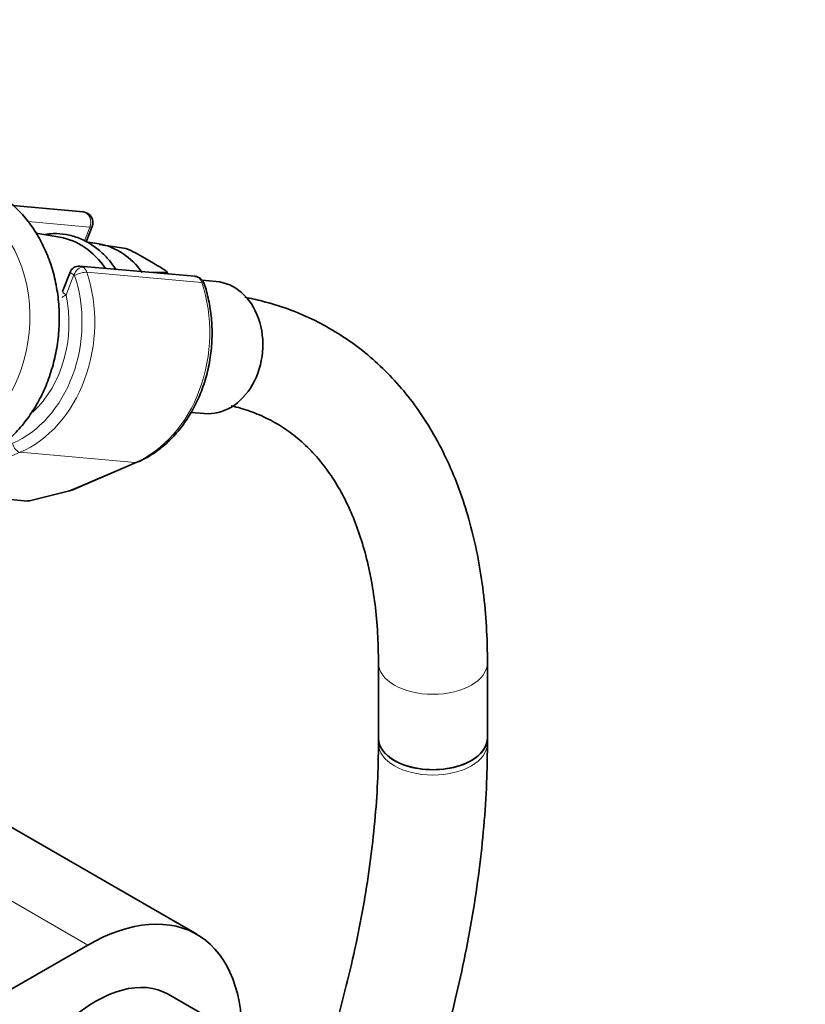
# Model space of a CAD drawing. Units: millimetres. Extents: x 0 to 1478, y 0 to 1758.
# Drawn here: x 1103 to 1190, y 360 to 468 of the extents above; entities that cross this region are included whole.
import ezdxf
from ezdxf import colors
from ezdxf.entities.mleader import LeaderData, LeaderLine
from ezdxf.math import Vec2, Vec3

# ---------------------------------------------------------------- set-up
doc = ezdxf.new("R2010")
doc.units = ezdxf.units.MM
doc.layers.add('DV6_Défaut', color=7, linetype='Continuous')
doc.layers.add('Défaut', color=7, linetype='Continuous')

# ---------------------------------------------------------------- blocks, each defined once
blk = doc.blocks.new('_DOT')
at = {"color": 0}
blk.add_line((0, 0), (-1, 0), dxfattribs=at)
at = {"color": 0, "const_width": 0.333}
blk.add_lwpolyline([(-0.1665, 0, 1), (0.1665, 0, 1)], format="xyb", close=True, dxfattribs=at)
blk = doc.blocks.new('SE5')
at = {"layer": 'DV6_Défaut', "color": 7, "linetype": 'Continuous', "lineweight": 35}
for p, q in [((1110.16, 447.09), (1102.44, 447.78)), ((1107.59, 444.3), (1104.96, 444.75)), ((1110.52, 443.79), (1111.17, 445.46)), ((1111.94, 443.55), (1110.47, 443.8)), ((1111.95, 443.5), (1114.88, 443.04)), ((1117.91, 441.43), (1116.95, 441.98)), ((1108.74, 440.45), (1107.91, 438.31)), ((1122.46, 439.99), (1109.81, 441.12)), ((1119.4, 440.43), (1117.66, 440.42)), ((1124.83, 439.42), (1123.28, 439.56)), ((1122.05, 425.01), (1123.53, 424.88)), ((1108.85, 416.42), (1116.09, 419.51)), ((1092.37, 416.3), (1104.04, 415.25)), ((1104.28, 415.28), (1108.67, 416.36)), ((1142.67, 397.43), (1142.67, 389.13)), ((1154.67, 389.13), (1154.67, 397.43)), ((1142.67, 389.13), (1142.67, 388.54)), ((1154.67, 388.54), (1154.67, 389.13)), ((1122.68, 367.55), (1095.1, 383.47)), ((1006.03, 305.94), (1110.68, 366.36)), ((1125.19, 357.68), (1119.53, 360.95))]:
    blk.add_line(p, q, dxfattribs=at)
at = {"layer": 'DV6_Défaut', "color": 7, "linetype": 'Continuous', "lineweight": 18}
for p, q in [((1110.9, 445.4), (1104.1, 446.01)), ((1110.31, 443.88), (1110.9, 445.4)), ((1109.15, 440.16), (1108.29, 437.94)), ((1123.23, 439.3), (1110.57, 440.43)), ((1103.23, 420.61), (1100.66, 419.51)), ((1103.23, 420.61), (1115.89, 419.48)), ((1108.65, 416.39), (1115.89, 419.48)), ((1104.04, 415.25), (1108.65, 416.39)), ((1083.1, 382.28), (1110.68, 366.36))]:
    blk.add_line(p, q, dxfattribs=at)
at = {"layer": 'DV6_Défaut', "color": 7, "linetype": 'Continuous', "lineweight": 35}
for centre, radius, start, end in [((1110.05, 445.89), 1.2, 338.794, 84.8961), ((1111.11, 433.07), 10.66, 56.7773, 69.2901), ((1109.68, 440.11), 1, 82.7446, 160.6343), ((1122.36, 438.79), 1.2, 18.5459, 84.8961), ((1108.38, 417.53), 1.2, 283.9076, 293.0652)]:
    blk.add_arc(centre, radius, start, end, dxfattribs=at)
at = {"layer": 'DV6_Défaut', "color": 7, "linetype": 'Continuous', "lineweight": 18}
for centre, major_axis, ratio, start_param, end_param in [((1093.25, 434.91), (1.25, 13.94), 0.788675, 2.673261, 6.283185), ((1110.05, 445.89), (-0.11, -1.2), 0.788675, 1.219917, 3.141593), ((1110.05, 445.89), (-1.12, 0.43), 0.211325, 2.509678, 3.141593), ((1099.99, 434.31), (1.29, 14.44), 0.788675, 3.541205, 5.219267), ((1109.82, 439.91), (1.08, -0.54), 0.079142, 3.149256, 4.088138), ((1109.77, 440.1), (0.5, 0.866), 0.57735, 0.261799, 1.832596), ((1109.08, 439.98), (0.018, 0.199), 0.788675, 5.219267, 5.932306), ((1109.84, 440.01), (0.948, 0.318), 0.29846, 0.598223, 2.169019), ((1109.82, 439.91), (0.15, -1.2), 0.738059, 2.632069, 2.980411), ((1109.7, 439.92), (0.11, 1.2), 0.788675, 5.219267, 5.932306), ((1099.37, 434.36), (-1.2, -13.45), 0.788675, 0.399612, 2.077674), ((1112.65, 433.18), (-1.29, -14.44), 0.788675, 0.399612, 2.077674), ((1122.36, 438.79), (-0.11, -1.2), 0.788675, 2.077674, 3.141593), ((1122.36, 438.79), (-1.14, -0.38), 0.29846, 3.141393, 3.739816), ((1109.03, 437.87), (1.12, -0.43), 0.211325, 3.141593, 4.080475), ((1099.37, 434.36), (1.04, 11.65), 0.788675, 3.858093, 5.093883), ((1109.03, 437.87), (1.17, 0.26), 0.228898, 2.197125, 3.141497), ((1103.01, 421.55), (0.392, -0.92), 0.56637, 4.417915, 5.988711), ((1115.62, 420.61), (-0.47, 1.1), 0.56637, 2.847119, 3.142025), ((1108.38, 417.53), (-0.47, 1.1), 0.56637, 2.847119, 3.141593), ((1108.38, 417.53), (-0.29, 1.16), 0.041711, 2.899838, 3.141593), ((1148.67, 397.43), (-6, 0), 0.57735, 0.000788, 3.141404), ((1148.67, 388.54), (6, 0), 0.57735, 3.141638, 6.283185), ((1148.67, 388.54), (6, 0), 0.57735, 0, 0.000428), ((1117.19, 343.82), (8, 13.86), 0.57735, 0, 3.131981)]:
    blk.add_ellipse(centre, major_axis=major_axis, ratio=ratio, start_param=start_param, end_param=end_param, dxfattribs=at)
at = {"layer": 'DV6_Défaut', "color": 7, "linetype": 'Continuous', "lineweight": 35}
for centre, major_axis, ratio, start_param, end_param in [((1106.11, 433.76), (-0.95, -10.61), 0.788675, 2.372339, 3.077409), ((1110.5, 433.37), (-0.92, -10.25), 0.788675, 2.396006, 3.077409), ((1113.78, 433.07), (0.89, 9.98), 0.788675, -0.701563, -0.675572), ((1124.18, 432.15), (-0.65, -7.27), 0.788675, 0, 3.141593), ((1105.07, 416.71), (-1.24, -1.37), 0.398207, 0.291185, 0.532941), ((1148.67, 389.13), (-6, 0), 0.57735, 0, 3.141593), ((1148.67, 389.13), (6, 0), 0.57735, 3.141593, 6.283185), ((1110.68, 346.76), (-12, -20.78), 0.57735, 2.294431, 3.926991), ((1111.53, 347.09), (8, 13.86), 0.57735, 0, 3.141593)]:
    blk.add_ellipse(centre, major_axis=major_axis, ratio=ratio, start_param=start_param, end_param=end_param, dxfattribs=at)
for points, knots in [([(1085.26, 423.05), (1085.52, 422.75), (1086.23, 421.98), (1087.5, 420.92), (1089.08, 419.96), (1090.76, 419.27), (1092.5, 418.88), (1094.27, 418.77), (1096.03, 418.96), (1097.76, 419.43), (1099.43, 420.18), (1101.01, 421.19), (1102.47, 422.44), (1103.79, 423.93), (1104.94, 425.61), (1105.91, 427.46), (1106.66, 429.44), (1107.2, 431.53), (1107.51, 433.67), (1107.58, 435.84), (1107.41, 437.99), (1107, 440.09), (1106.37, 442.09), (1105.51, 443.96), (1104.44, 445.67), (1103.19, 447.17), (1101.82, 448.41), (1100.92, 448.98), (1100.43, 449.29)], [0, 0, 0, 0, 0.02459, 0.064059, 0.103244, 0.142101, 0.180649, 0.218977, 0.257214, 0.295473, 0.333893, 0.372564, 0.411513, 0.450714, 0.490112, 0.529645, 0.569262, 0.60893, 0.648631, 0.688361, 0.728125, 0.767922, 0.807749, 0.847584, 0.887385, 0.927086, 0.966604, 1, 1, 1, 1]), ([(1113.77, 440.77), (1113.63, 440.97), (1113.18, 441.62), (1112.3, 442.59), (1111.08, 443.54), (1109.74, 444.23), (1108.32, 444.63), (1107.05, 444.72), (1106.27, 444.65), (1105.98, 444.61)], [0, 0, 0, 0, 0.0753576, 0.242319, 0.4085208, 0.5735734, 0.7373151, 0.8999888, 1, 1, 1, 1]), ([(1117.91, 441.43), (1118.22, 441.25), (1118.54, 441.07), (1118.97, 440.8), (1119.11, 440.71), (1119.29, 440.59), (1119.34, 440.54), (1119.4, 440.49), (1119.42, 440.47), (1119.43, 440.44), (1119.43, 440.43), (1119.4, 440.43)], [0, 0, 0, 0, 0.5, 0.5, 0.75, 0.75, 0.875, 0.875, 0.9375, 0.9375, 1, 1, 1, 1]), ([(1116.09, 419.51), (1116.41, 419.65), (1117.17, 420), (1118.48, 420.84), (1119.85, 422.03), (1121.09, 423.46), (1122.15, 425.08), (1123.03, 426.87), (1123.71, 428.78), (1124.16, 430.78), (1124.38, 432.83), (1124.36, 434.89), (1124.12, 436.87), (1123.77, 438.32), (1123.54, 439.02), (1123.49, 439.17)], [0, 0, 0, 0, 0.04664, 0.130895, 0.215463, 0.300427, 0.385686, 0.471135, 0.556696, 0.642322, 0.727992, 0.813707, 0.899472, 0.980671, 1, 1, 1, 1]), ([(1154.67, 397.43), (1154.67, 398.2), (1154.65, 400.07), (1154.45, 403.4), (1154, 407.09), (1153.32, 410.68), (1152.42, 414.1), (1151.3, 417.34), (1149.97, 420.4), (1148.42, 423.25), (1146.68, 425.87), (1144.75, 428.26), (1142.64, 430.4), (1140.37, 432.29), (1137.95, 433.93), (1135.4, 435.31), (1132.71, 436.44), (1130.24, 437.19), (1128.62, 437.56), (1127.98, 437.68)], [0, 0, 0, 0, 0.033994, 0.098069, 0.162181, 0.226223, 0.290101, 0.353699, 0.416884, 0.479528, 0.541529, 0.602831, 0.663446, 0.723456, 0.783005, 0.842285, 0.90149, 0.960788, 1, 1, 1, 1]), ([(1126.48, 425.73), (1126.66, 425.69), (1127.57, 425.47), (1129.13, 424.96), (1131.09, 424.04), (1132.94, 422.86), (1134.66, 421.43), (1136.23, 419.75), (1137.64, 417.85), (1138.87, 415.74), (1139.94, 413.43), (1140.84, 410.93), (1141.56, 408.24), (1142.12, 405.37), (1142.49, 402.36), (1142.65, 399.61), (1142.67, 398.06), (1142.67, 397.43)], [0, 0, 0, 0, 0.01857, 0.092484, 0.168315, 0.245698, 0.323423, 0.399899, 0.47448, 0.547206, 0.618448, 0.688632, 0.758117, 0.827181, 0.896019, 0.964769, 1, 1, 1, 1]), ([(1142.67, 388.54), (1142.67, 387.75), (1142.65, 385.78), (1142.48, 382.13), (1142.08, 377.8), (1141.49, 373.35), (1140.71, 368.82), (1139.73, 364.22), (1138.56, 359.57), (1137.21, 354.87), (1135.94, 350.98), (1135.11, 348.67), (1134.84, 347.92)], [0, 0, 0, 0, 0.0580189, 0.1688359, 0.2797397, 0.3907304, 0.5018178, 0.6130045, 0.7242886, 0.8356645, 0.9471245, 1, 1, 1, 1]), ([(1148.5, 350.88), (1148.51, 350.89), (1149.03, 352.58), (1150.02, 355.96), (1151.3, 360.98), (1152.39, 365.98), (1153.27, 370.93), (1153.94, 375.83), (1154.4, 380.63), (1154.64, 384.96), (1154.66, 387.38), (1154.67, 388.54)], [0, 0, 0, 0, 0.000597, 0.1304, 0.260293, 0.390288, 0.520391, 0.650608, 0.780941, 0.911384, 1, 1, 1, 1])]:
    blk.add_open_spline(points, degree=3, knots=knots, dxfattribs=at)

msp = doc.modelspace()

# ---------------------------------------------------------------- block references
at = {"layer": 'Défaut'}
msp.add_blockref('SE5', (0, 0), dxfattribs=at)

# ---------------------------------------------------------------- leaders
at = {"layer": 'Défaut', "color": 7, "linetype": 'Continuous', "lineweight": 18}
ml = msp.add_multileader_mtext('Standard', dxfattribs=at)
ml.set_content('{\\pxsm0.9;\\fSolid Edge ISO|b1||i0||c0|p34;\\W1.;15/10/2018\\P}', color=256)
ml.set_leader_properties()
ml.set_arrow_properties(name='DOT')
ml.build(insert=Vec2(0, 0))
ml.multileader.update_dxf_attribs({"leader_type": 0, "dogleg_length": 0, "arrow_head_size": 12})
ctx = ml.context
ctx.base_point, ctx.char_height, ctx.arrow_head_size, ctx.landing_gap_size = Vec3(1390.41, 1750.71), 12, 12, 4.2
notes = []
notes.append((ctx, [(0, (0, 0, 0), (0, 0), (1, 0), 1, [])]))
ctx.mtext.insert = Vec3(1392.41, 1756.83)
for ctx, leaders in notes:
    for number, flags, end, landing, length, lines in leaders:
        leader = LeaderData()
        leader.index, (leader.has_last_leader_line, leader.has_dogleg_vector, leader.attachment_direction) = number, flags
        leader.last_leader_point, leader.dogleg_vector, leader.dogleg_length = Vec3(end), Vec3(landing), length
        for number, points, colour, breaks in lines:
            line = LeaderLine()
            line.index, line.vertices, line.color, line.breaks = number, Vec3.list(points), colors.encode_raw_color(colour), breaks
            leader.lines.append(line)
        ctx.leaders.append(leader)

doc.saveas('drawing.dxf')
